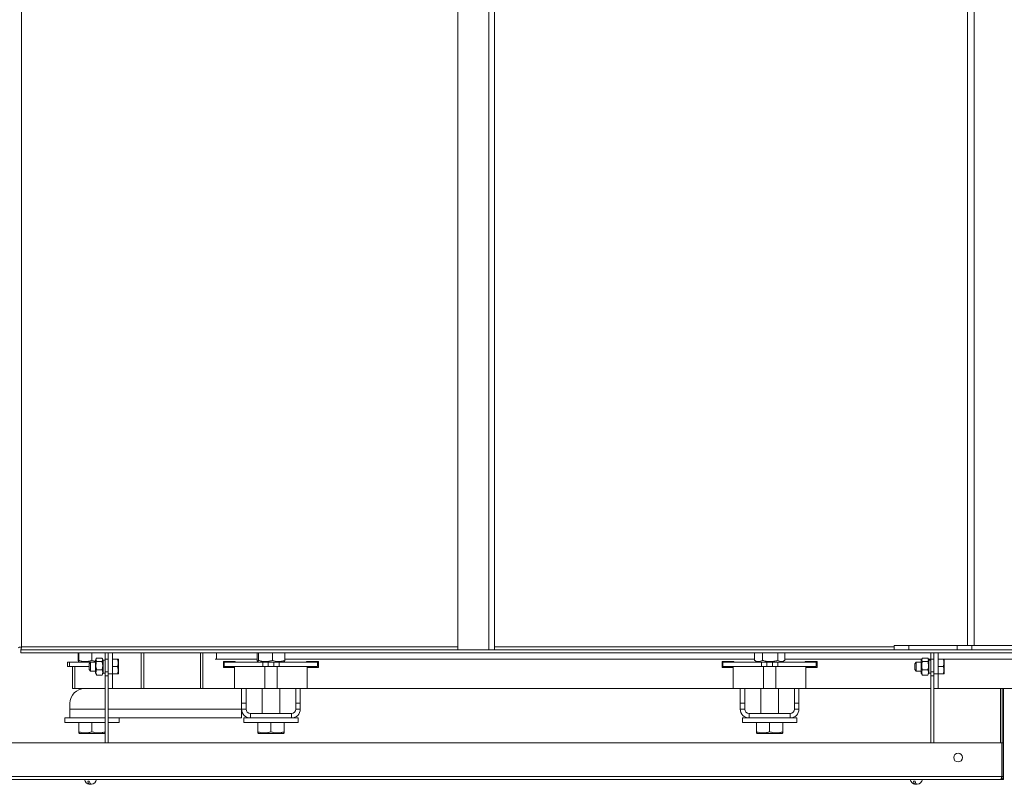
# Model space of a CAD drawing. Units: millimetres. Extents: x -75 to 5739, y -1444 to 3622.
# Drawn here: x 2513 to 3184, y 2579 to 3100 of the extents above; entities that cross this region are included whole.
import ezdxf

# ---------------------------------------------------------------- set-up
doc = ezdxf.new("R2010")
doc.units = ezdxf.units.MM

msp = doc.modelspace()

# ---------------------------------------------------------------- linework, layer by layer
at = {"color": 7, "linetype": 'Continuous', "lineweight": 15}
for p, q in [((2514.12, 2672.92), (2514.12, 3526.92)), ((2811.62, 3528.92), (2811.62, 2670.92)), ((2832.62, 3528.92), (2832.62, 2670.92)), ((2836.62, 3528.92), (2836.62, 2670.92)), ((3159.12, 2673.92), (3159.12, 3525.92)), ((3163.62, 2673.92), (3163.62, 3525.92)), ((3109.12, 2670.92), (3109.12, 2673.92)), ((3109.12, 2673.92), (3119.12, 2673.92)), ((3119.12, 2673.92), (3119.12, 2670.92)), ((3119.12, 2673.92), (3151.98, 2673.92)), ((3151.98, 2670.92), (3151.98, 2673.92)), ((3151.98, 2673.92), (3159.52, 2673.92)), ((3163.62, 2673.92), (3159.52, 2673.92)), ((3161.98, 2673.92), (3161.98, 2670.92)), ((3204.62, 2673.92), (3163.62, 2673.92)), ((2513.53, 2670.92), (2513.53, 2668.92)), ((2513.53, 2670.92), (2811.62, 2670.92)), ((2513.53, 2668.92), (3854.71, 2668.92)), ((2552.72, 2668.92), (2552.72, 2663.66)), ((2553.12, 2668.92), (2553.12, 2663.66)), ((2562.12, 2668.92), (2562.12, 2663.66)), ((2568.98, 2665.14), (2565.26, 2665.14)), ((2571.12, 2664.42), (2571.12, 2668.92)), ((2573.12, 2668.92), (2573.12, 2668.22)), ((2573.12, 2668.22), (2573.12, 2664.42)), ((2576.12, 2668.92), (2576.12, 2654.42)), ((2636.12, 2644.42), (2636.12, 2668.92)), ((2637.62, 2644.42), (2637.62, 2668.92)), ((2646.96, 2668.92), (2646.96, 2664.42)), ((2674.68, 2668.92), (2674.68, 2663.66)), ((2675.64, 2668.92), (2675.64, 2663.66)), ((2685.08, 2668.92), (2685.08, 2663.66)), ((2693.56, 2668.92), (2693.56, 2663.66)), ((2832.62, 2670.92), (2811.62, 2670.92)), ((2836.08, 2670.92), (2832.62, 2670.92)), ((2836.08, 2670.92), (3115.31, 2670.92)), ((3013.74, 2668.92), (3013.74, 2663.66)), ((3019.29, 2668.92), (3019.29, 2663.66)), ((3029.67, 2668.92), (3029.67, 2663.66)), ((3034.5, 2663.66), (3034.5, 2668.92)), ((3119.12, 2670.92), (3115.31, 2670.92)), ((3119.12, 2670.92), (3151.98, 2670.92)), ((3131.98, 2665.14), (3128.26, 2665.14)), ((3134.12, 2664.42), (3134.12, 2668.92)), ((3136.12, 2668.22), (3136.12, 2668.92)), ((3136.12, 2668.22), (3136.12, 2664.42)), ((3139.12, 2654.42), (3139.12, 2668.92)), ((3161.98, 2670.92), (3151.98, 2670.92)), ((3161.98, 2670.92), (3206.26, 2670.92)), ((2545.37, 2659.42), (2545.37, 2662.42)), ((2545.37, 2662.42), (2546.84, 2662.42)), ((2546.84, 2659.42), (2545.37, 2659.42)), ((2546.84, 2662.42), (2546.84, 2659.42)), ((2546.84, 2662.42), (2561.12, 2662.42)), ((2546.84, 2659.42), (2560.12, 2659.42)), ((2548.74, 2659.42), (2548.74, 2644.42)), ((2550.49, 2659.42), (2550.49, 2644.42)), ((2553.12, 2663.54), (2552.72, 2663.66)), ((2553.06, 2662.89), (2553.12, 2662.85)), ((2553.12, 2662.85), (2553.87, 2662.42)), ((2561.12, 2662.42), (2560.12, 2661.42)), ((2560.12, 2657.42), (2560.12, 2661.42)), ((2564.52, 2662.42), (2561.12, 2662.42)), ((2561.12, 2662.42), (2561.12, 2656.42)), ((2565.05, 2664.83), (2564.52, 2663.92)), ((2564.52, 2663.92), (2564.52, 2657.7)), ((2568.98, 2662.93), (2565.26, 2662.93)), ((2569.72, 2663.92), (2569.19, 2664.83)), ((2569.72, 2663.92), (2569.72, 2657.7)), ((2571.12, 2663.87), (2569.72, 2663.87)), ((2573.12, 2664.42), (2571.12, 2664.42)), ((2571.12, 2664.42), (2571.12, 2655.81)), ((2573.12, 2664.42), (2573.12, 2655.81)), ((2576.12, 2664.42), (2579.53, 2664.42)), ((2576.12, 2659.42), (2579.53, 2659.42)), ((2580.12, 2664.17), (2579.98, 2664.42)), ((2580.12, 2654.67), (2580.12, 2664.17)), ((2646.09, 2664.42), (2646.96, 2664.42)), ((2646.96, 2664.42), (2674.68, 2664.42)), ((2659.8, 2662.92), (2651.8, 2662.92)), ((2651.8, 2662.92), (2651.8, 2658.92)), ((2651.8, 2658.92), (2659.37, 2658.92)), ((2652.3, 2662.42), (2652.3, 2659.42)), ((2678.58, 2662.42), (2652.3, 2662.42)), ((2678.58, 2659.42), (2652.3, 2659.42)), ((2659.37, 2659.42), (2659.37, 2644.42)), ((2659.8, 2662.42), (2659.8, 2662.92)), ((2675.07, 2662.88), (2675.87, 2662.42)), ((2678.58, 2659.42), (2678.58, 2662.42)), ((2678.58, 2662.42), (2682.12, 2662.42)), ((2682.12, 2659.42), (2678.58, 2659.42)), ((2679.88, 2659.42), (2679.88, 2644.42)), ((2682.12, 2662.42), (2682.12, 2659.42)), ((2686.12, 2662.42), (2682.12, 2662.42)), ((2686.12, 2659.42), (2682.12, 2659.42)), ((2686.12, 2659.42), (2686.12, 2662.42)), ((2686.12, 2662.42), (2689.66, 2662.42)), ((2689.66, 2659.42), (2686.12, 2659.42)), ((2688.36, 2659.42), (2688.36, 2644.42)), ((2689.66, 2662.42), (2689.66, 2659.42)), ((2715.94, 2662.42), (2689.66, 2662.42)), ((2715.94, 2659.42), (2689.66, 2659.42)), ((2692.37, 2662.42), (2693.17, 2662.88)), ((2693.56, 2664.42), (3013.74, 2664.42)), ((2716.44, 2662.92), (2708.44, 2662.92)), ((2708.44, 2662.92), (2708.44, 2662.42)), ((2708.87, 2659.42), (2708.87, 2644.42)), ((2708.87, 2658.92), (2716.44, 2658.92)), ((2715.94, 2662.42), (2715.94, 2659.42)), ((2716.44, 2658.92), (2716.44, 2662.92)), ((2999.8, 2662.92), (2991.8, 2662.92)), ((2991.8, 2662.92), (2991.8, 2658.92)), ((2991.8, 2658.92), (2999.37, 2658.92)), ((2992.3, 2662.42), (2992.3, 2659.42)), ((3018.58, 2662.42), (2992.3, 2662.42)), ((3018.58, 2659.42), (2992.3, 2659.42)), ((2999.37, 2659.42), (2999.37, 2644.42)), ((2999.8, 2662.42), (2999.8, 2662.92)), ((3013.74, 2663.66), (3013.96, 2663.55)), ((3013.94, 2663.53), (3015.87, 2662.42)), ((3018.58, 2659.42), (3018.58, 2662.42)), ((3018.58, 2662.42), (3022.12, 2662.42)), ((3022.12, 2659.42), (3018.58, 2659.42)), ((3019.88, 2659.42), (3019.88, 2644.42)), ((3022.12, 2662.42), (3022.12, 2659.42)), ((3026.12, 2662.42), (3022.12, 2662.42)), ((3026.12, 2659.42), (3022.12, 2659.42)), ((3026.12, 2659.42), (3026.12, 2662.42)), ((3026.12, 2662.42), (3029.66, 2662.42)), ((3029.66, 2659.42), (3026.12, 2659.42)), ((3028.36, 2659.42), (3028.36, 2644.42)), ((3029.66, 2662.42), (3029.66, 2659.42)), ((3055.94, 2662.42), (3029.66, 2662.42)), ((3055.94, 2659.42), (3029.66, 2659.42)), ((3032.37, 2662.42), (3034.3, 2663.53)), ((3034.5, 2664.42), (3127.81, 2664.42)), ((3056.44, 2662.92), (3048.44, 2662.92)), ((3048.44, 2662.92), (3048.44, 2662.42)), ((3048.87, 2659.42), (3048.87, 2644.42)), ((3048.87, 2658.92), (3056.44, 2658.92)), ((3055.94, 2662.42), (3055.94, 2659.42)), ((3056.44, 2658.92), (3056.44, 2662.92)), ((3124.12, 2662.42), (3123.12, 2661.42)), ((3123.12, 2657.42), (3123.12, 2661.42)), ((3127.52, 2662.42), (3124.12, 2662.42)), ((3124.12, 2662.42), (3124.12, 2656.42)), ((3128.05, 2664.83), (3127.52, 2663.92)), ((3127.52, 2663.92), (3127.52, 2657.7)), ((3131.98, 2662.93), (3128.26, 2662.93)), ((3132.72, 2663.92), (3132.19, 2664.83)), ((3132.43, 2664.42), (3134.12, 2664.42)), ((3132.72, 2663.92), (3132.72, 2657.7)), ((3134.12, 2663.87), (3132.72, 2663.87)), ((3136.12, 2664.42), (3134.12, 2664.42)), ((3134.12, 2664.42), (3134.12, 2655.81)), ((3136.12, 2664.42), (3136.12, 2655.81)), ((3139.12, 2664.42), (3142.53, 2664.42)), ((3139.12, 2659.42), (3142.53, 2659.42)), ((3143.12, 2664.17), (3142.98, 2664.42)), ((3142.98, 2664.42), (3225.26, 2664.42)), ((3143.12, 2654.67), (3143.12, 2664.17)), ((2560.12, 2657.42), (2561.12, 2656.42)), ((2561.12, 2656.42), (2564.52, 2656.42)), ((2564.52, 2657.7), (2564.52, 2654.92)), ((2564.52, 2654.92), (2565.05, 2654.01)), ((2565.26, 2653.7), (2565.07, 2654.01)), ((2568.98, 2657.21), (2565.26, 2657.21)), ((2568.98, 2653.7), (2565.26, 2653.7)), ((2568.98, 2653.7), (2569.19, 2654.01)), ((2569.19, 2654.01), (2569.72, 2654.92)), ((2569.72, 2657.7), (2569.72, 2654.92)), ((2571, 2654.98), (2571, 2644.42)), ((2571.12, 2655.81), (2573.12, 2655.81)), ((2571.12, 2653.04), (2571.12, 2655.81)), ((2573.12, 2653.04), (2571.12, 2653.04)), ((2571.12, 2653.04), (2571.12, 2607.42)), ((2573.12, 2655.81), (2573.12, 2653.04)), ((2573.12, 2654.42), (2576.12, 2654.42)), ((2573.12, 2653.04), (2573.12, 2607.42)), ((2576.12, 2654.42), (2576.12, 2644.42)), ((2576.12, 2654.42), (2579.53, 2654.42)), ((2579.98, 2654.42), (2580.12, 2654.67)), ((3123.12, 2657.42), (3124.12, 2656.42)), ((3124.12, 2656.42), (3127.52, 2656.42)), ((3127.52, 2657.7), (3127.52, 2654.92)), ((3127.52, 2654.92), (3128.05, 2654.01)), ((3128.26, 2653.7), (3128.07, 2654.01)), ((3131.98, 2657.21), (3128.26, 2657.21)), ((3131.98, 2653.7), (3128.26, 2653.7)), ((3131.98, 2653.7), (3132.19, 2654.01)), ((3132.19, 2654.01), (3132.72, 2654.92)), ((3132.72, 2657.7), (3132.72, 2654.92)), ((3134.12, 2655.81), (3136.12, 2655.81)), ((3134.12, 2653.04), (3134.12, 2655.81)), ((3136.12, 2653.04), (3134.12, 2653.04)), ((3134.12, 2653.04), (3134.12, 2607.42)), ((3136.12, 2655.81), (3136.12, 2653.04)), ((3136.12, 2654.42), (3139.12, 2654.42)), ((3136.12, 2653.04), (3136.12, 2607.42)), ((3139.12, 2654.42), (3139.12, 2644.42)), ((3139.12, 2654.42), (3142.53, 2654.42)), ((3142.98, 2654.42), (3143.12, 2654.67)), ((2550.49, 2644.42), (2548.74, 2644.42)), ((2557.12, 2644.42), (2550.49, 2644.42)), ((2556.12, 2644.42), (2556.12, 2644.37)), ((2557.12, 2644.42), (2566.25, 2644.42)), ((2571, 2644.42), (2566.25, 2644.42)), ((2571.12, 2644.42), (2571, 2644.42)), ((2576.12, 2644.42), (2573.12, 2644.42)), ((2576.12, 2644.42), (2595.61, 2644.42)), ((2595.61, 2644.42), (2597.44, 2644.42)), ((2597.44, 2644.42), (2636.12, 2644.42)), ((2636.12, 2644.42), (2637.62, 2644.42)), ((2659.37, 2644.42), (2637.62, 2644.42)), ((2664.12, 2644.42), (2659.37, 2644.42)), ((2664.12, 2644.42), (2667.12, 2644.42)), ((2664.12, 2634.42), (2664.12, 2644.42)), ((2667.12, 2644.42), (2667.12, 2634.42)), ((2679.88, 2644.42), (2667.12, 2644.42)), ((2678.12, 2644.42), (2678.12, 2627.42)), ((2688.36, 2644.42), (2679.88, 2644.42)), ((2701.12, 2644.42), (2688.36, 2644.42)), ((2690.12, 2627.42), (2690.12, 2644.42)), ((2701.12, 2644.42), (2704.12, 2644.42)), ((2701.12, 2634.42), (2701.12, 2644.42)), ((2704.12, 2644.42), (2704.12, 2634.42)), ((2708.87, 2644.42), (2704.12, 2644.42)), ((2999.37, 2644.42), (2708.87, 2644.42)), ((3004.12, 2644.42), (2999.37, 2644.42)), ((3004.12, 2644.42), (3007.12, 2644.42)), ((3004.12, 2634.42), (3004.12, 2644.42)), ((3007.12, 2644.42), (3007.12, 2634.42)), ((3019.88, 2644.42), (3007.12, 2644.42)), ((3018.12, 2644.42), (3018.12, 2627.42)), ((3028.36, 2644.42), (3019.88, 2644.42)), ((3041.12, 2644.42), (3028.36, 2644.42)), ((3030.12, 2627.42), (3030.12, 2644.42)), ((3041.12, 2644.42), (3044.12, 2644.42)), ((3041.12, 2634.42), (3041.12, 2644.42)), ((3044.12, 2644.42), (3044.12, 2634.42)), ((3048.87, 2644.42), (3044.12, 2644.42)), ((3134.12, 2644.42), (3048.87, 2644.42)), ((3139.12, 2644.42), (3136.12, 2644.42)), ((3229.12, 2644.42), (3139.12, 2644.42)), ((3182.62, 2644.42), (3182.62, 2607.52)), ((3183.62, 2644.42), (3183.62, 2607.52)), ((2547.12, 2634.42), (2547.12, 2630.42)), ((2667.12, 2634.42), (2664.12, 2634.42)), ((2664.12, 2630.42), (2664.12, 2634.42)), ((2667.12, 2630.42), (2667.12, 2634.42)), ((2704.12, 2634.42), (2701.12, 2634.42)), ((2701.12, 2634.42), (2701.12, 2630.42)), ((2704.12, 2634.42), (2704.12, 2630.42)), ((3007.12, 2634.42), (3004.12, 2634.42)), ((3004.12, 2630.42), (3004.12, 2634.42)), ((3007.12, 2630.42), (3007.12, 2634.42)), ((3044.12, 2634.42), (3041.12, 2634.42)), ((3041.12, 2634.42), (3041.12, 2630.42)), ((3044.12, 2634.42), (3044.12, 2630.42)), ((2547.12, 2630.42), (2547.12, 2624.42)), ((2664.12, 2630.42), (2664.12, 2624.42)), ((2664.12, 2630.42), (2667.12, 2630.42)), ((2670.12, 2627.42), (2670.12, 2624.42)), ((2698.12, 2627.42), (2670.12, 2627.42)), ((2698.12, 2624.42), (2698.12, 2627.42)), ((2701.12, 2630.42), (2704.12, 2630.42)), ((3004.12, 2630.42), (3007.12, 2630.42)), ((3010.12, 2627.42), (3010.12, 2624.42)), ((3038.12, 2627.42), (3010.12, 2627.42)), ((3038.12, 2624.42), (3038.12, 2627.42)), ((3041.12, 2630.42), (3044.12, 2630.42)), ((2543.62, 2624.42), (2543.62, 2621.42)), ((2547.12, 2624.42), (2543.62, 2624.42)), ((2571.12, 2621.42), (2543.62, 2621.42)), ((2547.12, 2624.42), (2550.03, 2624.42)), ((2571.12, 2624.42), (2550.03, 2624.42)), ((2553.12, 2614.98), (2553.12, 2621.42)), ((2562.12, 2621.42), (2562.12, 2614.98)), ((2574.21, 2624.42), (2573.12, 2624.42)), ((2580.62, 2621.42), (2573.12, 2621.42)), ((2574.21, 2624.42), (2664.12, 2624.42)), ((2580.62, 2621.42), (2580.62, 2624.42)), ((2665.62, 2624.42), (2665.62, 2621.42)), ((2670.12, 2624.42), (2665.62, 2624.42)), ((2702.62, 2621.42), (2665.62, 2621.42)), ((2673.29, 2624.42), (2670.12, 2624.42)), ((2694.95, 2624.42), (2673.29, 2624.42)), ((2675.12, 2614.98), (2675.12, 2621.42)), ((2684.12, 2621.42), (2684.12, 2614.98)), ((2693.12, 2614.98), (2693.12, 2621.42)), ((2698.12, 2624.42), (2694.95, 2624.42)), ((2702.62, 2624.42), (2698.12, 2624.42)), ((2702.62, 2621.42), (2702.62, 2624.42)), ((3005.62, 2624.42), (3005.62, 2621.42)), ((3010.12, 2624.42), (3005.62, 2624.42)), ((3042.62, 2621.42), (3005.62, 2621.42)), ((3013.29, 2624.42), (3010.12, 2624.42)), ((3034.95, 2624.42), (3013.29, 2624.42)), ((3015.12, 2614.98), (3015.12, 2621.42)), ((3024.12, 2621.42), (3024.12, 2614.98)), ((3033.12, 2614.98), (3033.12, 2621.42)), ((3038.12, 2624.42), (3034.95, 2624.42)), ((3042.62, 2624.42), (3038.12, 2624.42)), ((3042.62, 2621.42), (3042.62, 2624.42)), ((2553.12, 2614.18), (2553.57, 2613.92)), ((2553.57, 2613.92), (2570.67, 2613.92)), ((2570.67, 2613.92), (2571.12, 2614.18)), ((2675.12, 2614.18), (2675.57, 2613.92)), ((2675.57, 2613.92), (2692.67, 2613.92)), ((2692.67, 2613.92), (2693.12, 2614.18)), ((3015.12, 2614.18), (3015.57, 2613.92)), ((3015.57, 2613.92), (3032.67, 2613.92)), ((3032.67, 2613.92), (3033.12, 2614.18)), ((3182.44, 2607.42), (2379.8, 2607.42)), ((3182.44, 2584.42), (3182.44, 2607.42)), ((3182.44, 2607.42), (3182.62, 2607.42)), ((3183.62, 2607.52), (3182.62, 2607.52)), ((3182.62, 2607.52), (3182.62, 2607.42)), ((3182.62, 2607.42), (3183.62, 2607.42)), ((3182.62, 2584.42), (3182.62, 2607.42)), ((3183.62, 2607.52), (3183.62, 2607.42)), ((3183.62, 2584.42), (3183.62, 2607.42)), ((2379.8, 2584.42), (3182.44, 2584.42)), ((2380.62, 2582.42), (3181.62, 2582.42)), ((2559.18, 2581.26), (2560.29, 2581.26)), ((3122.18, 2581.26), (3123.29, 2581.26)), ((3181.62, 2582.42), (3183.62, 2582.42)), ((3183.62, 2584.42), (3182.62, 2584.42)), ((3183.62, 2582.42), (3183.62, 2584.42))]:
    msp.add_line(p, q, dxfattribs=at)
at = {"color": 8, "linetype": 'Continuous', "lineweight": 15}
for p, q in [((2811.62, 2672.92), (2514.12, 2672.92)), ((3109.12, 2672.92), (2836.62, 2672.92)), ((2595.61, 2644.42), (2595.61, 2668.92)), ((2597.44, 2644.42), (2597.44, 2668.92)), ((3181.62, 2607.42), (3181.62, 2644.42)), ((2547.12, 2630.42), (2571.12, 2630.42)), ((2573.12, 2630.42), (2664.12, 2630.42)), ((3182.44, 2584.42), (3182.62, 2584.42))]:
    msp.add_line(p, q, dxfattribs=at)
at = {"color": 7, "linetype": 'Continuous', "lineweight": 15, "flags": 128}
for points in [[(2561.12, 2579.46), (2560.98, 2579.35), (2560.57, 2579.21), (2560.15, 2579.35), (2559.77, 2579.76), (2559.44, 2580.41), (2559.18, 2581.26)], [(2560.29, 2581.26), (2560.55, 2580.41), (2560.88, 2579.76), (2561.26, 2579.35), (2561.67, 2579.21), (2561.77, 2579.21)], [(3124.12, 2579.46), (3123.98, 2579.35), (3123.57, 2579.21), (3123.15, 2579.35), (3122.77, 2579.76), (3122.44, 2580.41), (3122.18, 2581.26)], [(3123.29, 2581.26), (3123.55, 2580.41), (3123.88, 2579.76), (3124.26, 2579.35), (3124.67, 2579.21), (3124.77, 2579.21)]]:
    msp.add_lwpolyline(points, dxfattribs=at)
at = {"color": 7, "linetype": 'Continuous', "lineweight": 15}
msp.add_circle((3152.62, 2597.42), 3, dxfattribs=at)
for centre, radius, start, end in [((2557.12, 2634.42), 10, 90, 180), ((2670.12, 2630.42), 6, 180, 270), ((2670.12, 2630.42), 3, 180, 270), ((2698.12, 2630.42), 3, 270, 0), ((2698.12, 2630.42), 6, 270, 0), ((3010.12, 2630.42), 6, 180, 270), ((3010.12, 2630.42), 3, 180, 270), ((3038.12, 2630.42), 6, 270, 0), ((3038.12, 2630.42), 3, 270, 0), ((2561.12, 2583.42), 4.26, 193.58707, 261.22758), ((2561.12, 2583.42), 4.26, 278.77242, 346.41293), ((3124.12, 2583.42), 4.26, 193.58707, 261.22758), ((3124.12, 2583.42), 4.26, 278.77242, 346.41293)]:
    msp.add_arc(centre, radius, start, end, dxfattribs=at)
for centre, start_param, end_param in [((2568.99, 2659.42), 4.77235, 4.887719), ((2571.85, 2659.42), 4.594942, 4.652428), ((3131.99, 2659.42), 4.77235, 4.887719), ((3134.85, 2659.42), 4.594941, 4.652428)]:
    msp.add_ellipse(centre, major_axis=(12.23, 0), ratio=0.36397, start_param=start_param, end_param=end_param, dxfattribs=at)
for points, knots in [([(2512.12, 2672.33), (2512.14, 2672.38), (2512.19, 2672.46), (2512.55, 2672.59), (2513.07, 2672.72), (2513.63, 2672.83), (2513.99, 2672.9), (2514.12, 2672.92)], [0, 0, 0, 0, 0.218432, 0.436897, 0.655294, 0.873726, 1, 1, 1, 1]), ([(2514.12, 2672.92), (2514.08, 2672.69), (2513.99, 2672.23), (2513.86, 2671.63), (2513.74, 2671.17), (2513.63, 2670.95), (2513.56, 2670.93), (2513.53, 2670.92)], [0, 0, 0, 0, 0.218439, 0.436897, 0.655312, 0.873722, 1, 1, 1, 1]), ([(2565.26, 2665.14), (2565.13, 2664.96), (2564.94, 2664.68), (2564.82, 2664.29), (2564.8, 2664), (2564.84, 2663.72), (2564.94, 2663.44), (2565.08, 2663.18), (2565.2, 2663.01), (2565.26, 2662.93)], [0, 0, 0, 0, 0.248955, 0.395166, 0.515751, 0.635498, 0.768946, 0.893395, 1, 1, 1, 1]), ([(2568.98, 2665.14), (2569.07, 2665.03), (2569.25, 2664.77), (2569.4, 2664.38), (2569.45, 2664.02), (2569.4, 2663.71), (2569.3, 2663.44), (2569.17, 2663.18), (2569.04, 2663.01), (2568.98, 2662.93)], [0, 0, 0, 0, 0.163931, 0.353193, 0.52068, 0.65546, 0.759893, 0.890304, 1, 1, 1, 1]), ([(3128.26, 2665.14), (3128.13, 2664.96), (3127.94, 2664.68), (3127.82, 2664.29), (3127.8, 2664), (3127.84, 2663.72), (3127.94, 2663.44), (3128.08, 2663.18), (3128.2, 2663.01), (3128.26, 2662.93)], [0, 0, 0, 0, 0.248956, 0.395167, 0.515751, 0.635499, 0.768946, 0.893393, 1, 1, 1, 1]), ([(3131.98, 2665.14), (3132.07, 2665.03), (3132.25, 2664.77), (3132.4, 2664.38), (3132.45, 2664.02), (3132.4, 2663.71), (3132.3, 2663.44), (3132.17, 2663.18), (3132.04, 2663.01), (3131.98, 2662.93)], [0, 0, 0, 0, 0.163931, 0.353193, 0.52068, 0.655459, 0.759893, 0.890304, 1, 1, 1, 1]), ([(2552.72, 2663.66), (2552.79, 2663.41), (2552.91, 2663.01), (2553.04, 2662.95), (2553.09, 2662.93)], [0, 0, 0, 0, 0.618529, 1, 1, 1, 1]), ([(2562.12, 2663.66), (2561.34, 2663.42), (2559.76, 2662.95), (2557.42, 2662.78), (2555.18, 2663.04), (2553.81, 2663.45), (2553.12, 2663.66)], [0, 0, 0, 0, 0.264614, 0.534964, 0.765359, 1, 1, 1, 1]), ([(2553.12, 2663.66), (2553.12, 2663.42), (2553.12, 2662.96), (2553.12, 2662.91), (2553.12, 2662.88)], [0, 0, 0, 0, 0.528961, 1, 1, 1, 1]), ([(2564.52, 2663.06), (2564.42, 2663.07), (2563.6, 2663.16), (2562.81, 2663.42), (2562.12, 2663.66)], [0, 0, 0, 0, 0.128161, 1, 1, 1, 1]), ([(2565.26, 2662.93), (2565.13, 2662.47), (2564.94, 2661.72), (2564.82, 2660.73), (2564.8, 2659.98), (2564.84, 2659.26), (2564.94, 2658.53), (2565.08, 2657.84), (2565.2, 2657.41), (2565.26, 2657.21)], [0, 0, 0, 0, 0.248955, 0.39516, 0.515749, 0.635495, 0.768946, 0.893397, 1, 1, 1, 1]), ([(2568.98, 2662.93), (2569.04, 2662.73), (2569.16, 2662.29), (2569.3, 2661.61), (2569.41, 2660.85), (2569.44, 2660.06), (2569.4, 2659.23), (2569.29, 2658.42), (2569.13, 2657.73), (2569.02, 2657.34), (2568.98, 2657.21)], [0, 0, 0, 0, 0.11004, 0.231739, 0.362299, 0.505576, 0.636975, 0.791696, 0.927089, 1, 1, 1, 1]), ([(2579.53, 2659.42), (2579.6, 2659.66), (2579.74, 2660.08), (2579.87, 2660.72), (2579.96, 2661.32), (2579.99, 2661.99), (2579.94, 2662.7), (2579.82, 2663.42), (2579.67, 2663.99), (2579.56, 2664.32), (2579.53, 2664.42)], [0, 0, 0, 0, 0.1481, 0.25754, 0.383749, 0.505553, 0.653066, 0.801668, 0.936082, 1, 1, 1, 1]), ([(2579.53, 2664.42), (2579.6, 2664.42), (2579.74, 2664.42), (2579.87, 2664.42), (2579.96, 2664.42), (2579.97, 2664.42), (2579.97, 2664.42)], [0, 0, 0, 0, 0.296174, 0.515027, 0.767427, 1, 1, 1, 1]), ([(2579.53, 2654.42), (2579.6, 2654.66), (2579.74, 2655.08), (2579.87, 2655.72), (2579.96, 2656.32), (2579.99, 2656.99), (2579.94, 2657.7), (2579.82, 2658.42), (2579.67, 2658.99), (2579.56, 2659.32), (2579.53, 2659.42)], [0, 0, 0, 0, 0.148101, 0.257541, 0.383751, 0.505551, 0.653064, 0.801671, 0.936086, 1, 1, 1, 1]), ([(2675.64, 2663.66), (2675.55, 2663.42), (2675.39, 2662.95), (2675.14, 2662.78), (2674.9, 2663.04), (2674.75, 2663.45), (2674.68, 2663.66)], [0, 0, 0, 0, 0.264613, 0.534966, 0.765353, 1, 1, 1, 1]), ([(2685.08, 2663.66), (2684.26, 2663.42), (2682.6, 2662.95), (2680.15, 2662.78), (2677.8, 2663.04), (2676.36, 2663.45), (2675.64, 2663.66)], [0, 0, 0, 0, 0.264612, 0.534966, 0.765353, 1, 1, 1, 1]), ([(2693.56, 2663.66), (2692.82, 2663.42), (2691.33, 2662.95), (2689.13, 2662.78), (2687.02, 2663.04), (2685.73, 2663.45), (2685.08, 2663.66)], [0, 0, 0, 0, 0.2646207, 0.534965, 0.7653562, 1, 1, 1, 1]), ([(2693.16, 2662.9), (2693.22, 2662.95), (2693.35, 2663.05), (2693.49, 2663.44), (2693.56, 2663.66)], [0, 0, 0, 0, 0.442813, 1, 1, 1, 1]), ([(3019.29, 2663.66), (3018.81, 2663.42), (3017.83, 2662.95), (3016.39, 2662.78), (3015.01, 2663.04), (3014.16, 2663.45), (3013.74, 2663.66)], [0, 0, 0, 0, 0.264616, 0.534966, 0.765355, 1, 1, 1, 1]), ([(3029.67, 2663.66), (3028.77, 2663.42), (3026.95, 2662.95), (3024.25, 2662.78), (3021.67, 2663.04), (3020.09, 2663.45), (3019.29, 2663.66)], [0, 0, 0, 0, 0.2646138, 0.534964, 0.7653551, 1, 1, 1, 1]), ([(3034.28, 2663.55), (3033.94, 2663.36), (3033.16, 2662.94), (3031.98, 2662.79), (3030.78, 2663.03), (3030.05, 2663.45), (3029.67, 2663.66)], [0, 0, 0, 0, 0.229301, 0.512637, 0.754085, 1, 1, 1, 1]), ([(3128.26, 2662.93), (3128.13, 2662.47), (3127.94, 2661.72), (3127.82, 2660.73), (3127.8, 2659.98), (3127.84, 2659.26), (3127.94, 2658.53), (3128.08, 2657.84), (3128.2, 2657.41), (3128.26, 2657.21)], [0, 0, 0, 0, 0.248957, 0.395161, 0.51575, 0.635495, 0.768946, 0.893395, 1, 1, 1, 1]), ([(3131.98, 2662.93), (3132.04, 2662.73), (3132.16, 2662.29), (3132.3, 2661.61), (3132.41, 2660.85), (3132.44, 2660.06), (3132.4, 2659.23), (3132.29, 2658.42), (3132.13, 2657.73), (3132.02, 2657.34), (3131.98, 2657.21)], [0, 0, 0, 0, 0.110039, 0.231738, 0.362299, 0.505576, 0.636975, 0.791697, 0.927089, 1, 1, 1, 1]), ([(3142.53, 2659.42), (3142.6, 2659.66), (3142.74, 2660.08), (3142.87, 2660.72), (3142.96, 2661.32), (3142.99, 2661.99), (3142.94, 2662.7), (3142.82, 2663.42), (3142.67, 2663.99), (3142.56, 2664.32), (3142.53, 2664.42)], [0, 0, 0, 0, 0.1481001, 0.2575394, 0.3837487, 0.5055526, 0.6530654, 0.8016656, 0.9360796, 1, 1, 1, 1]), ([(3142.53, 2664.42), (3142.6, 2664.42), (3142.74, 2664.42), (3142.87, 2664.42), (3142.96, 2664.42), (3142.97, 2664.42), (3142.97, 2664.42)], [0, 0, 0, 0, 0.296174, 0.515027, 0.767427, 1, 1, 1, 1]), ([(3142.53, 2654.42), (3142.6, 2654.66), (3142.74, 2655.08), (3142.87, 2655.72), (3142.96, 2656.32), (3142.99, 2656.99), (3142.94, 2657.7), (3142.82, 2658.42), (3142.67, 2658.99), (3142.56, 2659.32), (3142.53, 2659.42)], [0, 0, 0, 0, 0.148101, 0.257541, 0.38375, 0.50555, 0.653063, 0.801669, 0.936084, 1, 1, 1, 1]), ([(2565.26, 2657.21), (2565.13, 2656.92), (2564.94, 2656.47), (2564.82, 2655.86), (2564.8, 2655.4), (2564.84, 2654.95), (2564.94, 2654.51), (2565.08, 2654.08), (2565.2, 2653.82), (2565.26, 2653.7)], [0, 0, 0, 0, 0.248954, 0.395162, 0.51575, 0.635488, 0.76894, 0.89339, 1, 1, 1, 1]), ([(2568.98, 2657.21), (2569.07, 2657.01), (2569.25, 2656.62), (2569.41, 2655.98), (2569.44, 2655.46), (2569.41, 2655.01), (2569.34, 2654.63), (2569.2, 2654.17), (2569.06, 2653.86), (2568.98, 2653.7)], [0, 0, 0, 0, 0.174547, 0.341548, 0.539565, 0.609982, 0.722872, 0.860339, 1, 1, 1, 1]), ([(2579.97, 2654.42), (2579.97, 2654.42), (2579.99, 2654.42), (2579.94, 2654.42), (2579.82, 2654.42), (2579.67, 2654.42), (2579.56, 2654.42), (2579.53, 2654.42)], [0, 0, 0, 0, 0.011013, 0.3060548, 0.603278, 0.8721396, 1, 1, 1, 1]), ([(3128.26, 2657.21), (3128.13, 2656.92), (3127.94, 2656.47), (3127.82, 2655.86), (3127.8, 2655.4), (3127.84, 2654.95), (3127.94, 2654.51), (3128.08, 2654.08), (3128.2, 2653.82), (3128.26, 2653.7)], [0, 0, 0, 0, 0.248956, 0.395163, 0.51575, 0.635488, 0.76894, 0.893387, 1, 1, 1, 1]), ([(3131.98, 2657.21), (3132.07, 2657.01), (3132.25, 2656.62), (3132.41, 2655.98), (3132.44, 2655.46), (3132.41, 2655.01), (3132.34, 2654.63), (3132.2, 2654.17), (3132.06, 2653.86), (3131.98, 2653.7)], [0, 0, 0, 0, 0.174547, 0.341549, 0.539565, 0.609982, 0.72287, 0.860339, 1, 1, 1, 1]), ([(3142.97, 2654.42), (3142.97, 2654.42), (3142.99, 2654.42), (3142.94, 2654.42), (3142.82, 2654.42), (3142.67, 2654.42), (3142.56, 2654.42), (3142.53, 2654.42)], [0, 0, 0, 0, 0.011013, 0.306054, 0.603274, 0.872135, 1, 1, 1, 1]), ([(2553.12, 2614.98), (2553.9, 2614.75), (2555.48, 2614.28), (2557.82, 2614.11), (2560.06, 2614.36), (2561.43, 2614.77), (2562.12, 2614.98)], [0, 0, 0, 0, 0.264615, 0.534964, 0.76535, 1, 1, 1, 1]), ([(2553.12, 2614.21), (2553.12, 2614.2), (2553.12, 2614.13), (2553.12, 2614.39), (2553.12, 2614.78), (2553.12, 2614.98)], [0, 0, 0, 0, 0.069463, 0.530466, 1, 1, 1, 1]), ([(2562.12, 2614.98), (2562.9, 2614.75), (2564.48, 2614.28), (2566.82, 2614.11), (2569.06, 2614.36), (2570.43, 2614.77), (2571.12, 2614.98)], [0, 0, 0, 0, 0.264614, 0.534964, 0.765359, 1, 1, 1, 1]), ([(2675.12, 2614.98), (2675.9, 2614.75), (2677.48, 2614.28), (2679.82, 2614.11), (2682.06, 2614.36), (2683.43, 2614.77), (2684.12, 2614.98)], [0, 0, 0, 0, 0.2646145, 0.5349635, 0.765349, 1, 1, 1, 1]), ([(2675.12, 2614.21), (2675.12, 2614.2), (2675.12, 2614.13), (2675.12, 2614.39), (2675.12, 2614.78), (2675.12, 2614.98)], [0, 0, 0, 0, 0.069462, 0.530469, 1, 1, 1, 1]), ([(2684.12, 2614.98), (2684.9, 2614.75), (2686.48, 2614.28), (2688.82, 2614.11), (2691.06, 2614.36), (2692.43, 2614.77), (2693.12, 2614.98)], [0, 0, 0, 0, 0.264613, 0.534969, 0.765353, 1, 1, 1, 1]), ([(2693.12, 2614.98), (2693.12, 2614.74), (2693.12, 2614.29), (2693.12, 2614.23), (2693.12, 2614.21)], [0, 0, 0, 0, 0.528964, 1, 1, 1, 1]), ([(3015.12, 2614.98), (3015.9, 2614.75), (3017.48, 2614.28), (3019.82, 2614.11), (3022.06, 2614.36), (3023.43, 2614.77), (3024.12, 2614.98)], [0, 0, 0, 0, 0.264613, 0.534966, 0.76535, 1, 1, 1, 1]), ([(3015.12, 2614.21), (3015.12, 2614.2), (3015.12, 2614.13), (3015.12, 2614.39), (3015.12, 2614.78), (3015.12, 2614.98)], [0, 0, 0, 0, 0.069462, 0.530469, 1, 1, 1, 1]), ([(3024.12, 2614.98), (3024.9, 2614.75), (3026.48, 2614.28), (3028.82, 2614.11), (3031.06, 2614.36), (3032.43, 2614.77), (3033.12, 2614.98)], [0, 0, 0, 0, 0.2646146, 0.5349672, 0.7653515, 1, 1, 1, 1]), ([(3033.12, 2614.98), (3033.12, 2614.74), (3033.12, 2614.29), (3033.12, 2614.23), (3033.12, 2614.21)], [0, 0, 0, 0, 0.528964, 1, 1, 1, 1]), ([(3181.62, 2582.42), (3181.68, 2582.44), (3181.8, 2582.49), (3181.99, 2582.86), (3182.17, 2583.4), (3182.32, 2583.95), (3182.41, 2584.3), (3182.44, 2584.42)], [0, 0, 0, 0, 0.221951, 0.443943, 0.66592, 0.887915, 1, 1, 1, 1]), ([(3183.62, 2584.42), (3183.6, 2584.19), (3183.55, 2583.72), (3183.18, 2583.11), (3182.64, 2582.65), (3182.09, 2582.44), (3181.74, 2582.43), (3181.62, 2582.42)], [0, 0, 0, 0, 0.221966, 0.443954, 0.665929, 0.887916, 1, 1, 1, 1]), ([(3182.62, 2584.42), (3182.6, 2584.29), (3182.57, 2584.04), (3182.42, 2583.77), (3182.27, 2583.68), (3182.23, 2583.65)], [0, 0, 0, 0, 0.424922, 0.849803, 1, 1, 1, 1])]:
    msp.add_open_spline(points, degree=3, knots=knots, dxfattribs=at)

doc.saveas('drawing.dxf')
